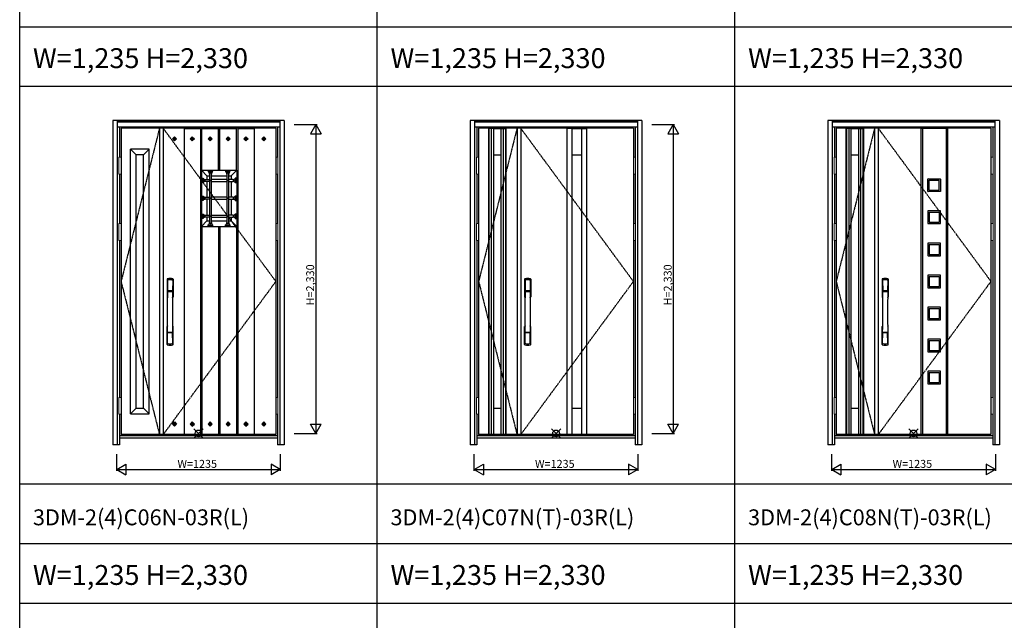
# Model space of a CAD drawing. Extents: x 0 to 28255, y 0 to 20000.
# Drawn here: x 0 to 7435, y 10670 to 15203 of the extents above; entities that cross this region are included whole.
import ezdxf

# ---------------------------------------------------------------- set-up
doc = ezdxf.new("R2010")
doc.units = 0
doc.linetypes.add('ITTENSAU', pattern=[5.5, 3, -1, 0.5, -1])
doc.layers.get('0').update_dxf_attribs({"linetype": 'CONTINUOUS'})
for name, color, linetype in [('YKK_A1', 4, 'CONTINUOUS'), ('YKK_A2', 3, 'CONTINUOUS'), ('YKK_F1', 7, 'CONTINUOUS'), ('YKK_IN', 1, 'CONTINUOUS'), ('YKK_N1', 2, 'CONTINUOUS')]:
    doc.layers.add(name, color=color, linetype=linetype)
doc.styles.get("Standard").update_dxf_attribs({"font": 'txt.shx', "bigfont": 'bigfont.shx'})

msp = doc.modelspace()

# ---------------------------------------------------------------- linework, layer by layer
at = {"layer": 'YKK_A1'}
for p, q in [((1934.5, 14383.5), (765.5, 14383.5)), ((765.5, 14383.5), (765.5, 12071.5)), ((1055.5, 14383.5), (1055.5, 12071.5)), ((1083.5, 14383.5), (1083.5, 12071.5)), ((1241, 14383.5), (1241, 12071.5)), ((1241, 14383.5), (1366, 14383.5)), ((1241, 14382), (1366, 14382)), ((1366, 14383.5), (1366, 12071.5)), ((1376, 14067), (1376, 14383.5)), ((1376, 14383.5), (1501, 14383.5)), ((1376, 14382), (1501, 14382)), ((1501, 14067), (1501, 14383.5)), ((1511, 14067), (1511, 14383.5)), ((1511, 14383.5), (1636, 14383.5)), ((1511, 14382), (1636, 14382)), ((1636, 14067), (1636, 14383.5)), ((1646, 14383.5), (1646, 12071.5)), ((1646, 14383.5), (1771, 14383.5)), ((1646, 14382), (1771, 14382)), ((1771, 14383.5), (1771, 12071.5)), ((1934.5, 14383.5), (1934.5, 12071.5)), ((4634.5, 14383.5), (3465.5, 14383.5)), ((3465.5, 14383.5), (3465.5, 12071.5)), ((3579.5, 14382), (3541.5, 14382)), ((3635.5, 14382), (3673.5, 14382)), ((3755.5, 14383.5), (3755.5, 12071.5)), ((3783.5, 14383.5), (3783.5, 12071.5)), ((4132, 14383.5), (4132, 12071.5)), ((4170, 14382), (4132, 14382)), ((4170, 14383.5), (4170, 12071.5)), ((4170, 14381.5), (4242, 14381.5)), ((4242, 14383.5), (4242, 12071.5)), ((4242, 14382), (4280, 14382)), ((4280, 14383.5), (4280, 12071.5)), ((4634.5, 14383.5), (4634.5, 12071.5)), ((7334.5, 14383.5), (6165.5, 14383.5)), ((6165.5, 14383.5), (6165.5, 12071.5)), ((6279.5, 14382), (6241.5, 14382)), ((6335.5, 14382), (6373.5, 14382)), ((6455.5, 14383.5), (6455.5, 12071.5)), ((6483.5, 14383.5), (6483.5, 12071.5)), ((6806.5, 12071.5), (6806.5, 14383.5)), ((7006.5, 14382), (6806.5, 14382)), ((6816.5, 14382), (6816.5, 12073)), ((6996.5, 14382), (6996.5, 12073)), ((7006.5, 14383.5), (7006.5, 12071.5)), ((7334.5, 14383.5), (7334.5, 12071.5)), ((1168.5, 14319.1), (1152.9, 14303.5)), ((1152.9, 14303.5), (1168.5, 14287.9)), ((1152.9, 14303.5), (1163.5, 14303.5)), ((1168.5, 14308.4), (1163.5, 14303.5)), ((1163.5, 14303.5), (1168.5, 14298.5)), ((1184.1, 14303.5), (1168.5, 14319.1)), ((1168.5, 14319.1), (1168.5, 14308.4)), ((1173.4, 14303.5), (1168.5, 14308.4)), ((1168.5, 14287.9), (1184.1, 14303.5)), ((1168.5, 14298.5), (1173.4, 14303.5)), ((1168.5, 14298.5), (1168.5, 14287.9)), ((1173.4, 14303.5), (1184.1, 14303.5)), ((1287.9, 14303.5), (1303.5, 14319.1)), ((1303.5, 14287.9), (1287.9, 14303.5)), ((1298.5, 14303.5), (1287.9, 14303.5)), ((1298.5, 14303.5), (1303.5, 14308.4)), ((1303.5, 14298.5), (1298.5, 14303.5)), ((1303.5, 14319.1), (1319.1, 14303.5)), ((1303.5, 14319.1), (1303.5, 14308.4)), ((1303.5, 14308.4), (1308.4, 14303.5)), ((1319.1, 14303.5), (1303.5, 14287.9)), ((1308.4, 14303.5), (1303.5, 14298.5)), ((1303.5, 14298.5), (1303.5, 14287.9)), ((1319.1, 14303.5), (1308.4, 14303.5)), ((1422.9, 14303.5), (1438.5, 14319.1)), ((1438.5, 14287.9), (1422.9, 14303.5)), ((1433.5, 14303.5), (1422.9, 14303.5)), ((1433.5, 14303.5), (1438.5, 14308.4)), ((1438.5, 14298.5), (1433.5, 14303.5)), ((1438.5, 14319.1), (1454.1, 14303.5)), ((1438.5, 14319.1), (1438.5, 14308.4)), ((1438.5, 14308.4), (1443.4, 14303.5)), ((1454.1, 14303.5), (1438.5, 14287.9)), ((1443.4, 14303.5), (1438.5, 14298.5)), ((1438.5, 14298.5), (1438.5, 14287.9)), ((1454.1, 14303.5), (1443.4, 14303.5)), ((1557.9, 14303.5), (1573.5, 14319.1)), ((1573.5, 14287.9), (1557.9, 14303.5)), ((1568.5, 14303.5), (1557.9, 14303.5)), ((1568.5, 14303.5), (1573.5, 14308.4)), ((1573.5, 14298.5), (1568.5, 14303.5)), ((1573.5, 14319.1), (1589.1, 14303.5)), ((1573.5, 14319.1), (1573.5, 14308.4)), ((1573.5, 14308.4), (1578.4, 14303.5)), ((1589.1, 14303.5), (1573.5, 14287.9)), ((1578.4, 14303.5), (1573.5, 14298.5)), ((1573.5, 14298.5), (1573.5, 14287.9)), ((1589.1, 14303.5), (1578.4, 14303.5)), ((1692.9, 14303.5), (1708.5, 14319.1)), ((1708.5, 14287.9), (1692.9, 14303.5)), ((1703.5, 14303.5), (1692.9, 14303.5)), ((1703.5, 14303.5), (1708.5, 14308.4)), ((1708.5, 14298.5), (1703.5, 14303.5)), ((1708.5, 14319.1), (1724.1, 14303.5)), ((1708.5, 14319.1), (1708.5, 14308.4)), ((1708.5, 14308.4), (1713.4, 14303.5)), ((1724.1, 14303.5), (1708.5, 14287.9)), ((1713.4, 14303.5), (1708.5, 14298.5)), ((1708.5, 14298.5), (1708.5, 14287.9)), ((1724.1, 14303.5), (1713.4, 14303.5)), ((1827.9, 14303.5), (1843.5, 14319.1)), ((1843.5, 14287.9), (1827.9, 14303.5)), ((1838.5, 14303.5), (1827.9, 14303.5)), ((1838.5, 14303.5), (1843.5, 14308.4)), ((1843.5, 14298.5), (1838.5, 14303.5)), ((1843.5, 14319.1), (1859.1, 14303.5)), ((1843.5, 14319.1), (1843.5, 14308.4)), ((1843.5, 14308.4), (1848.4, 14303.5)), ((1859.1, 14303.5), (1843.5, 14287.9)), ((1848.4, 14303.5), (1843.5, 14298.5)), ((1843.5, 14298.5), (1843.5, 14287.9)), ((1859.1, 14303.5), (1848.4, 14303.5)), ((4170, 14183.5), (4242, 14183.5)), ((1372, 14067), (1640, 14067)), ((1372, 14067), (1372, 13643)), ((1414, 14025), (1372, 14067)), ((1424, 14065), (1424, 14056.3)), ((1457, 14065), (1424, 14065)), ((1424, 14057), (1457, 14057)), ((1457, 14056.3), (1457, 14065)), ((1555, 14065), (1555, 14056.3)), ((1588, 14065), (1555, 14065)), ((1555, 14057), (1588, 14057)), ((1588, 14056.3), (1588, 14065)), ((1598, 14025), (1640, 14067)), ((1640, 14067), (1640, 13643)), ((1375.5, 13973.5), (1375.5, 14006.5)), ((1375.5, 14006.5), (1383.5, 14006.5)), ((1375.5, 13973.5), (1375.5, 14006.5)), ((1375.5, 14006.5), (1384.2, 14006.5)), ((1383.5, 14006.5), (1383.5, 13973.5)), ((1403.4, 13997.5), (1433, 13997.5)), ((1433, 13982.5), (1403.4, 13982.5)), ((1405.9, 13997.5), (1405.9, 13997.5)), ((1405.9, 13982.5), (1405.9, 13982.5)), ((1414, 14025), (1433, 14025)), ((1414, 14025), (1414, 13997.5)), ((1414, 13982.5), (1414, 13862.5)), ((1433, 14037.1), (1433, 13672.9)), ((1448, 13672.9), (1448, 14037.1)), ((1448, 14025), (1564, 14025)), ((1564, 13997.5), (1448, 13997.5)), ((1448, 13982.5), (1564, 13982.5)), ((1564, 14037.1), (1564, 13672.9)), ((1579, 13672.9), (1579, 14037.1)), ((1579, 14025), (1598, 14025)), ((1608.6, 13997.5), (1579, 13997.5)), ((1579, 13982.5), (1608.6, 13982.5)), ((1598, 14025), (1598, 13997.5)), ((1598, 13982.5), (1598, 13862.5)), ((1606.1, 13997.5), (1606.1, 13997.5)), ((1606.1, 13982.5), (1606.1, 13982.5)), ((1636.5, 14006.5), (1627.8, 14006.5)), ((1636.5, 14006.5), (1628.5, 14006.5)), ((1628.5, 14006.5), (1628.5, 13973.5)), ((1636.5, 13973.5), (1636.5, 14006.5)), ((1636.5, 13973.5), (1636.5, 14006.5)), ((6858.1, 13906.8), (6858.1, 13999.6)), ((6859.6, 14001.1), (6952.9, 14001.1)), ((6868.1, 13915.3), (6868.1, 13991.1)), ((6868.1, 13991.1), (6943.9, 13991.1)), ((6943.9, 13915.3), (6943.9, 13991.1)), ((6953.9, 14000.1), (6953.9, 13906.8)), ((1383.5, 13973.5), (1375.5, 13973.5)), ((1384.2, 13973.5), (1375.5, 13973.5)), ((1627.8, 13973.5), (1636.5, 13973.5)), ((1628.5, 13973.5), (1636.5, 13973.5)), ((6952.4, 13905.3), (6859.6, 13905.3)), ((6868.1, 13915.3), (6943.9, 13915.3)), ((1375.5, 13838.5), (1375.5, 13871.5)), ((1375.5, 13871.5), (1383.5, 13871.5)), ((1375.5, 13838.5), (1375.5, 13871.5)), ((1375.5, 13871.5), (1384.2, 13871.5)), ((1383.5, 13838.5), (1375.5, 13838.5)), ((1384.2, 13838.5), (1375.5, 13838.5)), ((1383.5, 13871.5), (1383.5, 13838.5)), ((1403.4, 13862.5), (1433, 13862.5)), ((1433, 13847.5), (1403.4, 13847.5)), ((1414, 13847.5), (1414, 13727.5)), ((1564, 13862.5), (1448, 13862.5)), ((1448, 13847.5), (1564, 13847.5)), ((1608.6, 13862.5), (1579, 13862.5)), ((1579, 13847.5), (1608.6, 13847.5)), ((1598, 13847.5), (1598, 13727.5)), ((1636.5, 13871.5), (1627.8, 13871.5)), ((1627.8, 13838.5), (1636.5, 13838.5)), ((1636.5, 13871.5), (1628.5, 13871.5)), ((1628.5, 13871.5), (1628.5, 13838.5)), ((1628.5, 13838.5), (1636.5, 13838.5)), ((1636.5, 13838.5), (1636.5, 13871.5)), ((1636.5, 13838.5), (1636.5, 13871.5)), ((6858.1, 13758.1), (6858.1, 13665.3)), ((6952.4, 13759.6), (6859.6, 13759.6)), ((6953.9, 13664.8), (6953.9, 13758.1)), ((1372, 13643), (1414, 13685)), ((1375.5, 13703.5), (1375.5, 13736.5)), ((1375.5, 13736.5), (1383.5, 13736.5)), ((1375.5, 13703.5), (1375.5, 13736.5)), ((1375.5, 13736.5), (1384.2, 13736.5)), ((1383.5, 13703.5), (1375.5, 13703.5)), ((1384.2, 13703.5), (1375.5, 13703.5)), ((1383.5, 13736.5), (1383.5, 13703.5)), ((1403.4, 13727.5), (1433, 13727.5)), ((1433, 13712.5), (1403.4, 13712.5)), ((1405.9, 13712.5), (1405.9, 13712.5)), ((1414, 13712.5), (1414, 13685)), ((1414, 13685), (1433, 13685)), ((1448, 13727.5), (1564, 13727.5)), ((1448, 13712.5), (1564, 13712.5)), ((1448, 13685), (1564, 13685)), ((1608.6, 13727.5), (1579, 13727.5)), ((1579, 13712.5), (1608.6, 13712.5)), ((1579, 13685), (1598, 13685)), ((1598, 13712.5), (1598, 13685)), ((1598, 13685), (1640, 13643)), ((1606.1, 13712.5), (1606.1, 13712.5)), ((1636.5, 13736.5), (1627.8, 13736.5)), ((1627.8, 13703.5), (1636.5, 13703.5)), ((1636.5, 13736.5), (1628.5, 13736.5)), ((1628.5, 13736.5), (1628.5, 13703.5)), ((1628.5, 13703.5), (1636.5, 13703.5)), ((1636.5, 13703.5), (1636.5, 13736.5)), ((1636.5, 13703.5), (1636.5, 13736.5)), ((6868.1, 13749.6), (6868.1, 13673.8)), ((6868.1, 13749.6), (6943.9, 13749.6)), ((6943.9, 13749.6), (6943.9, 13673.8)), ((1372, 13643), (1640, 13643)), ((1376, 13643), (1376, 12071.5)), ((1424, 13645), (1424, 13653.7)), ((1424, 13645), (1424, 13653)), ((1424, 13653), (1457, 13653)), ((1457, 13645), (1424, 13645)), ((1457, 13645), (1424, 13645)), ((1457, 13653.7), (1457, 13645)), ((1457, 13653), (1457, 13645)), ((1501, 13643), (1501, 12071.5)), ((1511, 13643), (1511, 12071.5)), ((1555, 13645), (1555, 13653.7)), ((1555, 13645), (1555, 13653)), ((1555, 13653), (1588, 13653)), ((1588, 13645), (1555, 13645)), ((1588, 13645), (1555, 13645)), ((1588, 13653.7), (1588, 13645)), ((1588, 13653), (1588, 13645)), ((1636, 13643), (1636, 12071.5)), ((6859.6, 13663.8), (6952.9, 13663.8)), ((6868.1, 13673.8), (6943.9, 13673.8)), ((6858.1, 13516.1), (6858.1, 13423.3)), ((6952.4, 13517.6), (6859.6, 13517.6)), ((6868.1, 13507.6), (6868.1, 13431.8)), ((6868.1, 13507.6), (6943.9, 13507.6)), ((6943.9, 13507.6), (6943.9, 13431.8)), ((6953.9, 13422.8), (6953.9, 13516.1)), ((6859.6, 13421.8), (6952.9, 13421.8)), ((6868.1, 13431.8), (6943.9, 13431.8)), ((6858.1, 13274.1), (6858.1, 13181.3)), ((6952.4, 13275.6), (6859.6, 13275.6)), ((6868.1, 13265.6), (6868.1, 13189.8)), ((6868.1, 13265.6), (6943.9, 13265.6)), ((6943.9, 13265.6), (6943.9, 13189.8)), ((6953.9, 13180.8), (6953.9, 13274.1)), ((6859.6, 13179.8), (6952.9, 13179.8)), ((6868.1, 13189.8), (6943.9, 13189.8)), ((6858.1, 13032.1), (6858.1, 12939.3)), ((6952.4, 13033.6), (6859.6, 13033.6)), ((6868.1, 13023.6), (6868.1, 12947.8)), ((6868.1, 13023.6), (6943.9, 13023.6)), ((6943.9, 13023.6), (6943.9, 12947.8)), ((6953.9, 12938.8), (6953.9, 13032.1)), ((6859.6, 12937.8), (6952.9, 12937.8)), ((6868.1, 12947.8), (6943.9, 12947.8)), ((6858.1, 12790.1), (6858.1, 12697.3)), ((6952.4, 12791.6), (6859.6, 12791.6)), ((6953.9, 12696.8), (6953.9, 12790.1)), ((6868.1, 12781.6), (6868.1, 12705.8)), ((6868.1, 12781.6), (6943.9, 12781.6)), ((6943.9, 12781.6), (6943.9, 12705.8)), ((6859.6, 12695.8), (6952.9, 12695.8)), ((6868.1, 12705.8), (6943.9, 12705.8)), ((6858.1, 12548.1), (6858.1, 12455.3)), ((6952.4, 12549.6), (6859.6, 12549.6)), ((6868.1, 12539.6), (6868.1, 12463.8)), ((6868.1, 12539.6), (6943.9, 12539.6)), ((6943.9, 12539.6), (6943.9, 12463.8)), ((6953.9, 12454.8), (6953.9, 12548.1)), ((6859.6, 12453.8), (6952.9, 12453.8)), ((6868.1, 12463.8), (6943.9, 12463.8)), ((4170, 12271.5), (4242, 12271.5)), ((1152.9, 12151.5), (1168.5, 12167.1)), ((1168.5, 12135.9), (1152.9, 12151.5)), ((1152.9, 12151.5), (1163.5, 12151.5)), ((1163.5, 12151.5), (1168.5, 12156.4)), ((1168.5, 12146.5), (1163.5, 12151.5)), ((1168.5, 12167.1), (1184.1, 12151.5)), ((1168.5, 12156.4), (1168.5, 12167.1)), ((1168.5, 12156.4), (1173.4, 12151.5)), ((1184.1, 12151.5), (1168.5, 12135.9)), ((1173.4, 12151.5), (1168.5, 12146.5)), ((1168.5, 12135.9), (1168.5, 12146.5)), ((1173.4, 12151.5), (1184.1, 12151.5)), ((1303.5, 12167.1), (1287.9, 12151.5)), ((1287.9, 12151.5), (1303.5, 12135.9)), ((1298.5, 12151.5), (1287.9, 12151.5)), ((1303.5, 12156.4), (1298.5, 12151.5)), ((1298.5, 12151.5), (1303.5, 12146.5)), ((1319.1, 12151.5), (1303.5, 12167.1)), ((1303.5, 12156.4), (1303.5, 12167.1)), ((1308.4, 12151.5), (1303.5, 12156.4)), ((1303.5, 12135.9), (1319.1, 12151.5)), ((1303.5, 12146.5), (1308.4, 12151.5)), ((1303.5, 12135.9), (1303.5, 12146.5)), ((1319.1, 12151.5), (1308.4, 12151.5)), ((1438.5, 12167.1), (1422.9, 12151.5)), ((1422.9, 12151.5), (1438.5, 12135.9)), ((1433.5, 12151.5), (1422.9, 12151.5)), ((1438.5, 12156.4), (1433.5, 12151.5)), ((1433.5, 12151.5), (1438.5, 12146.5)), ((1454.1, 12151.5), (1438.5, 12167.1)), ((1438.5, 12156.4), (1438.5, 12167.1)), ((1443.4, 12151.5), (1438.5, 12156.4)), ((1438.5, 12135.9), (1454.1, 12151.5)), ((1438.5, 12146.5), (1443.4, 12151.5)), ((1438.5, 12135.9), (1438.5, 12146.5)), ((1454.1, 12151.5), (1443.4, 12151.5)), ((1573.5, 12167.1), (1557.9, 12151.5)), ((1557.9, 12151.5), (1573.5, 12135.9)), ((1568.5, 12151.5), (1557.9, 12151.5)), ((1573.5, 12156.4), (1568.5, 12151.5)), ((1568.5, 12151.5), (1573.5, 12146.5)), ((1589.1, 12151.5), (1573.5, 12167.1)), ((1573.5, 12156.4), (1573.5, 12167.1)), ((1578.4, 12151.5), (1573.5, 12156.4)), ((1573.5, 12135.9), (1589.1, 12151.5)), ((1573.5, 12146.5), (1578.4, 12151.5)), ((1573.5, 12135.9), (1573.5, 12146.5)), ((1589.1, 12151.5), (1578.4, 12151.5)), ((1708.5, 12167.1), (1692.9, 12151.5)), ((1692.9, 12151.5), (1708.5, 12135.9)), ((1703.5, 12151.5), (1692.9, 12151.5)), ((1708.5, 12156.4), (1703.5, 12151.5)), ((1703.5, 12151.5), (1708.5, 12146.5)), ((1724.1, 12151.5), (1708.5, 12167.1)), ((1708.5, 12156.4), (1708.5, 12167.1)), ((1713.4, 12151.5), (1708.5, 12156.4)), ((1708.5, 12135.9), (1724.1, 12151.5)), ((1708.5, 12146.5), (1713.4, 12151.5)), ((1708.5, 12135.9), (1708.5, 12146.5)), ((1724.1, 12151.5), (1713.4, 12151.5)), ((1843.5, 12167.1), (1827.9, 12151.5)), ((1827.9, 12151.5), (1843.5, 12135.9)), ((1838.5, 12151.5), (1827.9, 12151.5)), ((1843.5, 12156.4), (1838.5, 12151.5)), ((1838.5, 12151.5), (1843.5, 12146.5)), ((1859.1, 12151.5), (1843.5, 12167.1)), ((1843.5, 12156.4), (1843.5, 12167.1)), ((1848.4, 12151.5), (1843.5, 12156.4)), ((1843.5, 12135.9), (1859.1, 12151.5)), ((1843.5, 12146.5), (1848.4, 12151.5)), ((1843.5, 12135.9), (1843.5, 12146.5)), ((1859.1, 12151.5), (1848.4, 12151.5)), ((1934.5, 12071.5), (765.5, 12071.5)), ((1241, 12073), (1366, 12073)), ((1241, 12071.5), (1366, 12071.5)), ((1376, 12073), (1501, 12073)), ((1376, 12071.5), (1501, 12071.5)), ((1511, 12073), (1636, 12073)), ((1511, 12071.5), (1636, 12071.5)), ((1646, 12073), (1771, 12073)), ((1646, 12071.5), (1771, 12071.5)), ((4634.5, 12071.5), (3465.5, 12071.5)), ((3579.5, 12073), (3541.5, 12073)), ((3635.5, 12073), (3673.5, 12073)), ((4170, 12073), (4132, 12073)), ((4170, 12073), (4132, 12073)), ((4170, 12073.5), (4242, 12073.5)), ((4170, 12073.5), (4242, 12073.5)), ((4280, 12073), (4242, 12073)), ((4242, 12073), (4280, 12073)), ((7334.5, 12071.5), (6165.5, 12071.5)), ((6279.5, 12073), (6241.5, 12073)), ((6335.5, 12073), (6373.5, 12073)), ((7006.5, 12073), (6806.5, 12073))]:
    msp.add_line(p, q, dxfattribs=at)
at = {"layer": 'YKK_A1', "linetype": 'ITTENSAU'}
for p, q in [((1055.5, 14383.5), (765.5, 13227.5)), ((1934.5, 13227.5), (1083.5, 14383.5)), ((3755.5, 14383.5), (3465.5, 13227.5)), ((4634.5, 13227.5), (3783.5, 14383.5)), ((6455.5, 14383.5), (6165.5, 13227.5)), ((7334.5, 13227.5), (6483.5, 14383.5)), ((765.5, 13227.5), (1055.5, 12071.5)), ((1083.5, 12071.5), (1934.5, 13227.5)), ((3465.5, 13227.5), (3755.5, 12071.5)), ((3783.5, 12071.5), (4634.5, 13227.5)), ((6165.5, 13227.5), (6455.5, 12071.5)), ((6483.5, 12071.5), (7334.5, 13227.5))]:
    msp.add_line(p, q, dxfattribs=at)
at = {"layer": 'YKK_A1', "linetype": 'ByBlock', "lineweight": -2}
for p, q in [((3541.5, 12071.5), (3541.5, 14383.5)), ((3544.8, 12071.5), (3544.8, 14383.5)), ((3562.4, 12071.5), (3562.4, 14383.5)), ((3579.5, 12071.5), (3579.5, 14383.5)), ((3579.5, 14381.5), (3635.5, 14381.5)), ((3635.5, 12071.5), (3635.5, 14383.5)), ((3652.6, 12071.5), (3652.6, 14383.5)), ((3670.2, 12071.5), (3670.2, 14383.5)), ((3673.5, 12071.5), (3673.5, 14383.5)), ((6241.5, 12071.5), (6241.5, 14383.5)), ((6244.8, 12071.5), (6244.8, 14383.5)), ((6262.4, 12071.5), (6262.4, 14383.5)), ((6279.5, 12071.5), (6279.5, 14383.5)), ((6279.5, 14381.5), (6335.5, 14381.5)), ((6335.5, 12071.5), (6335.5, 14383.5)), ((6352.6, 12071.5), (6352.6, 14383.5)), ((6370.2, 12071.5), (6370.2, 14383.5)), ((6373.5, 12071.5), (6373.5, 14383.5)), ((837.5, 12229.5), (837.5, 14225.5)), ((977.5, 14225.5), (837.5, 14225.5)), ((879.5, 14183.5), (837.5, 14225.5)), ((935.5, 14183.5), (977.5, 14225.5)), ((977.5, 12229.5), (977.5, 14225.5)), ((879.5, 12271.5), (879.5, 14183.5)), ((935.5, 14183.5), (879.5, 14183.5)), ((935.5, 12271.5), (935.5, 14183.5)), ((3579.5, 14183.5), (3635.5, 14183.5)), ((6279.5, 14183.5), (6335.5, 14183.5)), ((879.5, 12271.5), (837.5, 12229.5)), ((879.5, 12271.5), (935.5, 12271.5)), ((935.5, 12271.5), (977.5, 12229.5)), ((3579.5, 12271.5), (3635.5, 12271.5)), ((6279.5, 12271.5), (6335.5, 12271.5)), ((837.5, 12229.5), (977.5, 12229.5)), ((3579.5, 12073.5), (3635.5, 12073.5)), ((6279.5, 12073.5), (6335.5, 12073.5))]:
    msp.add_line(p, q, dxfattribs=at)
at = {"layer": 'YKK_A1'}
for centre in [(1394.5, 13990), (1440.5, 14046), (1440.5, 13990), (1571.5, 14046), (1571.5, 13990), (1617.5, 13990), (1394.5, 13855), (1440.5, 13855), (1571.5, 13855), (1617.5, 13855), (1394.5, 13720), (1440.5, 13720), (1571.5, 13720), (1617.5, 13720), (1440.5, 13664), (1571.5, 13664)]:
    msp.add_circle(centre, 3.5, dxfattribs=at)
for centre, radius, start, end in [((1408, 14037.1), 25, 0, 50.2052), ((1473, 14037.1), 25, 129.7948, 180), ((1539, 14037.1), 25, 0, 50.2052), ((1604, 14037.1), 25, 129.7948, 180), ((1403.4, 14022.5), 25, 219.7948, 270), ((1403.4, 13957.5), 25, 90, 140.2052), ((1608.6, 14022.5), 25, 270, 320.2052), ((1608.6, 13957.5), 25, 39.7948, 90), ((6859.6, 13999.6), 1.5, 90, 180), ((6952.9, 14000.1), 1, 0, 90), ((6859.6, 13906.8), 1.5, 180, 270), ((6952.4, 13906.8), 1.5, 270, 0), ((1403.4, 13887.5), 25, 219.7948, 270), ((1403.4, 13822.5), 25, 90, 140.2052), ((1608.6, 13887.5), 25, 270, 320.2052), ((1608.6, 13822.5), 25, 39.7948, 90), ((6859.6, 13758.1), 1.5, 90, 180), ((6952.4, 13758.1), 1.5, 0, 90), ((1403.4, 13752.5), 25, 219.7948, 270), ((1403.4, 13687.5), 25, 90, 140.2052), ((1608.6, 13752.5), 25, 270, 320.2052), ((1608.6, 13687.5), 25, 39.7948, 90), ((1408, 13672.9), 25, 309.7948, 0), ((1473, 13672.9), 25, 180, 230.2052), ((1539, 13672.9), 25, 309.7948, 0), ((1604, 13672.9), 25, 180, 230.2052), ((6859.6, 13665.3), 1.5, 180, 270), ((6952.9, 13664.8), 1, 270, 0), ((6859.6, 13516.1), 1.5, 90, 180), ((6952.4, 13516.1), 1.5, 0, 90), ((6859.6, 13423.3), 1.5, 180, 270), ((6952.9, 13422.8), 1, 270, 0), ((6859.6, 13274.1), 1.5, 90, 180), ((6952.4, 13274.1), 1.5, 0, 90), ((6859.6, 13181.3), 1.5, 180, 270), ((6952.9, 13180.8), 1, 270, 0), ((6859.6, 13032.1), 1.5, 90, 180), ((6952.4, 13032.1), 1.5, 0, 90), ((6859.6, 12939.3), 1.5, 180, 270), ((6952.9, 12938.8), 1, 270, 0), ((6859.6, 12790.1), 1.5, 90, 180), ((6952.4, 12790.1), 1.5, 0, 90), ((6859.6, 12697.3), 1.5, 180, 270), ((6952.9, 12696.8), 1, 270, 0), ((6859.6, 12548.1), 1.5, 90, 180), ((6952.4, 12548.1), 1.5, 0, 90), ((6859.6, 12455.3), 1.5, 180, 270), ((6952.9, 12454.8), 1, 270, 0)]:
    msp.add_arc(centre, radius, start, end, dxfattribs=at)
at = {"layer": 'YKK_A2'}
for p, q in [((702.5, 14441), (702.5, 11994)), ((1997.5, 14441), (702.5, 14441)), ((735.5, 14441), (735.5, 11994)), ((1964.5, 14439.2), (735.5, 14439.2)), ((1964.5, 14431), (735.5, 14431)), ((1964.5, 14429), (735.5, 14429)), ((1964.5, 14441), (1964.5, 11994)), ((1997.5, 14441), (1997.5, 11994)), ((3402.5, 14441), (3402.5, 11994)), ((4697.5, 14441), (3402.5, 14441)), ((3435.5, 14441), (3435.5, 11994)), ((4664.5, 14439.2), (3435.5, 14439.2)), ((4664.5, 14431), (3435.5, 14431)), ((4664.5, 14429), (3435.5, 14429)), ((4664.5, 14441), (4664.5, 11994)), ((4697.5, 14441), (4697.5, 11994)), ((6102.5, 14441), (6102.5, 11994)), ((7397.5, 14441), (6102.5, 14441)), ((6135.5, 14441), (6135.5, 11994)), ((7364.5, 14439.2), (6135.5, 14439.2)), ((7364.5, 14431), (6135.5, 14431)), ((7364.5, 14429), (6135.5, 14429)), ((7364.5, 14441), (7364.5, 11994)), ((7397.5, 14441), (7397.5, 11994)), ((1964.5, 14391), (735.5, 14391)), ((752.5, 14391), (752.5, 14164.5)), ((1947.5, 14391), (1947.5, 14164.5)), ((4664.5, 14391), (3435.5, 14391)), ((3452.5, 14391), (3452.5, 14164.5)), ((4647.5, 14391), (4647.5, 14164.5)), ((7364.5, 14391), (6135.5, 14391)), ((6152.5, 14391), (6152.5, 14164.5)), ((7347.5, 14391), (7347.5, 14164.5)), ((752.5, 14037.5), (752.5, 13664.5)), ((1947.5, 14037.5), (1947.5, 13664.5)), ((3452.5, 14037.5), (3452.5, 13664.5)), ((4647.5, 14037.5), (4647.5, 13664.5)), ((6152.5, 14037.5), (6152.5, 13664.5)), ((7347.5, 14037.5), (7347.5, 13664.5)), ((752.5, 13537.5), (752.5, 12352.5)), ((1947.5, 13537.5), (1947.5, 12352.5)), ((3452.5, 13537.5), (3452.5, 12352.5)), ((4647.5, 13537.5), (4647.5, 12352.5)), ((6152.5, 13537.5), (6152.5, 12352.5)), ((7347.5, 13537.5), (7347.5, 12352.5)), ((752.5, 12225.5), (752.5, 11994)), ((1947.5, 12225.5), (1947.5, 11994)), ((3452.5, 12225.5), (3452.5, 11994)), ((4647.5, 12225.5), (4647.5, 11994)), ((6152.5, 12225.5), (6152.5, 11994)), ((7347.5, 12225.5), (7347.5, 11994)), ((1947.5, 12063), (752.5, 12063)), ((4647.5, 12063), (3452.5, 12063)), ((7347.5, 12063), (6152.5, 12063)), ((752.5, 11994), (702.5, 11994)), ((1947.5, 12044), (752.5, 12044)), ((1997.5, 11994), (1947.5, 11994)), ((3452.5, 11994), (3402.5, 11994)), ((4647.5, 12044), (3452.5, 12044)), ((4697.5, 11994), (4647.5, 11994)), ((6152.5, 11994), (6102.5, 11994)), ((7347.5, 12044), (6152.5, 12044)), ((7397.5, 11994), (7347.5, 11994))]:
    msp.add_line(p, q, dxfattribs=at)
at = {"layer": 'YKK_A2', "linetype": 'Continuous', "lineweight": 13}
for p, q in [((765.4, 14164.5), (749.6, 14164.5)), ((749.6, 14164.5), (749.6, 14037.5)), ((765.4, 14164.5), (765.4, 14037.5)), ((1934.6, 14164.5), (1950.4, 14164.5)), ((1934.6, 14164.5), (1934.6, 14037.5)), ((1950.4, 14164.5), (1950.4, 14037.5)), ((3465.4, 14164.5), (3449.6, 14164.5)), ((3449.6, 14164.5), (3449.6, 14037.5)), ((3465.4, 14164.5), (3465.4, 14037.5)), ((4634.6, 14164.5), (4650.4, 14164.5)), ((4634.6, 14164.5), (4634.6, 14037.5)), ((4650.4, 14164.5), (4650.4, 14037.5)), ((6165.4, 14164.5), (6149.6, 14164.5)), ((6149.6, 14164.5), (6149.6, 14037.5)), ((6165.4, 14164.5), (6165.4, 14037.5)), ((7334.6, 14164.5), (7350.4, 14164.5)), ((7334.6, 14164.5), (7334.6, 14037.5)), ((7350.4, 14164.5), (7350.4, 14037.5)), ((765.4, 14037.5), (749.6, 14037.5)), ((1934.6, 14037.5), (1950.4, 14037.5)), ((3465.4, 14037.5), (3449.6, 14037.5)), ((4634.6, 14037.5), (4650.4, 14037.5)), ((6165.4, 14037.5), (6149.6, 14037.5)), ((7334.6, 14037.5), (7350.4, 14037.5)), ((765.4, 13664.5), (749.6, 13664.5)), ((749.6, 13664.5), (749.6, 13537.5)), ((765.4, 13664.5), (765.4, 13537.5)), ((1934.6, 13664.5), (1950.4, 13664.5)), ((1934.6, 13664.5), (1934.6, 13537.5)), ((1950.4, 13664.5), (1950.4, 13537.5)), ((3465.4, 13664.5), (3449.6, 13664.5)), ((3449.6, 13664.5), (3449.6, 13537.5)), ((3465.4, 13664.5), (3465.4, 13537.5)), ((4634.6, 13664.5), (4650.4, 13664.5)), ((4634.6, 13664.5), (4634.6, 13537.5)), ((4650.4, 13664.5), (4650.4, 13537.5)), ((6165.4, 13664.5), (6149.6, 13664.5)), ((6149.6, 13664.5), (6149.6, 13537.5)), ((6165.4, 13664.5), (6165.4, 13537.5)), ((7334.6, 13664.5), (7350.4, 13664.5)), ((7334.6, 13664.5), (7334.6, 13537.5)), ((7350.4, 13664.5), (7350.4, 13537.5)), ((765.4, 13537.5), (749.6, 13537.5)), ((1934.6, 13537.5), (1950.4, 13537.5)), ((3465.4, 13537.5), (3449.6, 13537.5)), ((4634.6, 13537.5), (4650.4, 13537.5)), ((6165.4, 13537.5), (6149.6, 13537.5)), ((7334.6, 13537.5), (7350.4, 13537.5)), ((765.4, 12352.5), (749.6, 12352.5)), ((749.6, 12352.5), (749.6, 12225.5)), ((765.4, 12352.5), (765.4, 12225.5)), ((1934.6, 12352.5), (1950.4, 12352.5)), ((1934.6, 12352.5), (1934.6, 12225.5)), ((1950.4, 12352.5), (1950.4, 12225.5)), ((3465.4, 12352.5), (3449.6, 12352.5)), ((3449.6, 12352.5), (3449.6, 12225.5)), ((3465.4, 12352.5), (3465.4, 12225.5)), ((4634.6, 12352.5), (4650.4, 12352.5)), ((4634.6, 12352.5), (4634.6, 12225.5)), ((4650.4, 12352.5), (4650.4, 12225.5)), ((6165.4, 12352.5), (6149.6, 12352.5)), ((6149.6, 12352.5), (6149.6, 12225.5)), ((6165.4, 12352.5), (6165.4, 12225.5)), ((7334.6, 12352.5), (7350.4, 12352.5)), ((7334.6, 12352.5), (7334.6, 12225.5)), ((7350.4, 12352.5), (7350.4, 12225.5)), ((765.4, 12225.5), (749.6, 12225.5)), ((1934.6, 12225.5), (1950.4, 12225.5)), ((3465.4, 12225.5), (3449.6, 12225.5)), ((4634.6, 12225.5), (4650.4, 12225.5)), ((6165.4, 12225.5), (6149.6, 12225.5)), ((7334.6, 12225.5), (7350.4, 12225.5))]:
    msp.add_line(p, q, dxfattribs=at)
at = {"layer": 'YKK_A2', "linetype": 'Continuous'}
for p, q in [((1112.5, 13244.5), (1112.5, 13110.3)), ((1114.1, 13242.7), (1116.3, 13106.9)), ((1115.8, 13235.4), (1116.9, 13157.5)), ((1155.2, 13235.4), (1154.1, 13157.5)), ((1156.9, 13242.7), (1154.7, 13106.9)), ((1158.5, 13244.5), (1158.5, 13110.3)), ((3812.5, 13244.5), (3812.5, 13110.3)), ((3814.1, 13242.7), (3816.3, 13106.9)), ((3815.8, 13235.4), (3816.9, 13157.5)), ((3855.2, 13235.4), (3854.1, 13157.5)), ((3856.9, 13242.7), (3854.7, 13106.9)), ((3858.5, 13244.5), (3858.5, 13110.3)), ((6512.5, 13244.5), (6512.5, 13110.3)), ((6514.1, 13242.7), (6516.3, 13106.9)), ((6515.8, 13235.4), (6516.9, 13157.5)), ((6555.2, 13235.4), (6554.1, 13157.5)), ((6556.9, 13242.7), (6554.7, 13106.9)), ((6558.5, 13244.5), (6558.5, 13110.3)), ((1116, 13153.4), (1116.1, 13150.4)), ((1116.3, 13150.1), (1117.3, 13150.3)), ((1116.8, 13154.3), (1154.2, 13154.3)), ((1117.3, 13150.3), (1118.6, 13150.3)), ((1153.2, 13156.6), (1117.8, 13156.6)), ((1152.4, 13150.3), (1118.6, 13150.3)), ((1153.7, 13150.3), (1152.4, 13150.3)), ((1154.7, 13150.1), (1153.7, 13150.3)), ((1155, 13153.4), (1154.9, 13150.4)), ((3816, 13153.4), (3816.1, 13150.4)), ((3816.3, 13150.1), (3817.3, 13150.3)), ((3816.8, 13154.3), (3854.2, 13154.3)), ((3817.3, 13150.3), (3818.6, 13150.3)), ((3853.2, 13156.6), (3817.8, 13156.6)), ((3852.4, 13150.3), (3818.6, 13150.3)), ((3853.7, 13150.3), (3852.4, 13150.3)), ((3854.7, 13150.1), (3853.7, 13150.3)), ((3855, 13153.4), (3854.9, 13150.4)), ((6516, 13153.4), (6516.1, 13150.4)), ((6516.3, 13150.1), (6517.3, 13150.3)), ((6516.8, 13154.3), (6554.2, 13154.3)), ((6517.3, 13150.3), (6518.6, 13150.3)), ((6553.2, 13156.6), (6517.8, 13156.6)), ((6552.4, 13150.3), (6518.6, 13150.3)), ((6553.7, 13150.3), (6552.4, 13150.3)), ((6554.7, 13150.1), (6553.7, 13150.3)), ((6555, 13153.4), (6554.9, 13150.4)), ((1112.5, 12752.2), (1112.5, 12886.3)), ((1158.5, 12752.2), (1158.5, 12886.3)), ((3812.5, 12752.2), (3812.5, 12886.3)), ((3858.5, 12752.2), (3858.5, 12886.3)), ((6512.5, 12752.2), (6512.5, 12886.3)), ((6558.5, 12752.2), (6558.5, 12886.3)), ((1115.8, 12761.3), (1116.9, 12839.2)), ((1154, 12842.3), (1117, 12842.3)), ((1153.2, 12840.1), (1117.8, 12840.1)), ((1155.2, 12761.3), (1154.1, 12839.2)), ((3815.8, 12761.3), (3816.9, 12839.2)), ((3854, 12842.3), (3817, 12842.3)), ((3853.2, 12840.1), (3817.8, 12840.1)), ((3855.2, 12761.3), (3854.1, 12839.2)), ((6515.8, 12761.3), (6516.9, 12839.2)), ((6554, 12842.3), (6517, 12842.3)), ((6553.2, 12840.1), (6517.8, 12840.1)), ((6555.2, 12761.3), (6554.1, 12839.2))]:
    msp.add_line(p, q, dxfattribs=at)
for centre, radius, start, end in [((1116.5, 13244.5), 4, 95.00001, 180), ((1117.1, 13242.8), 3.04, 97.27731, 182.60257), ((1118.8, 13235.4), 2.98, 95.22662, 180.19068), ((1135.5, 13027.3), 222, 84.99999, 95.00001), ((1135.5, 13061.7), 185.1, 84.18251, 95.81749), ((1135.5, 12948.7), 290.2, 86.63974, 93.36026), ((1152.2, 13235.4), 2.98, 359.80932, 84.77338), ((1153.9, 13242.8), 3.04, 357.39743, 82.72269), ((1154.5, 13244.5), 4, 0, 84.99999), ((3816.5, 13244.5), 4, 95.00001, 180), ((3817.1, 13242.8), 3.04, 97.27731, 182.60257), ((3818.8, 13235.4), 2.98, 95.22662, 180.19068), ((3835.5, 13027.3), 222, 84.99999, 95.00001), ((3835.5, 13061.7), 185.1, 84.18251, 95.81749), ((3835.5, 12948.7), 290.2, 86.63974, 93.36026), ((3852.2, 13235.4), 2.98, 359.80932, 84.77338), ((3853.9, 13242.8), 3.04, 357.39743, 82.72269), ((3854.5, 13244.5), 4, 0, 84.99999), ((6516.5, 13244.5), 4, 95.00001, 180), ((6517.1, 13242.8), 3.04, 97.27731, 182.60257), ((6518.8, 13235.4), 2.98, 95.22662, 180.19068), ((6535.5, 13027.3), 222, 84.99999, 95.00001), ((6535.5, 13061.7), 185.1, 84.18251, 95.81749), ((6535.5, 12948.7), 290.2, 86.63974, 93.36026), ((6552.2, 13235.4), 2.98, 359.80932, 84.77338), ((6553.9, 13242.8), 3.04, 357.39743, 82.72269), ((6554.5, 13244.5), 4, 0, 84.99999), ((1115.5, 13110.3), 3, 180, 258.53803), ((1141.1, 13124), 31, 212.29421, 217.16337), ((1116.9, 13153.4), 0.896, 99.53215, 180.26423), ((-9831.1, 12998.2), 10948.3, 359.18905, 0.79313), ((1116.4, 13150.4), 0.301, 180.36959, 264.31073), ((1116.4, 13149.8), 0.306, 97.64404, 180.40037), ((1111.3, 13106.7), 4.98, 349.79093, 2.88778), ((1117.2, 13105.8), 0.987, 179.58153, 229.65413), ((1117.8, 13157.5), 0.904, 180.24399, 269.63529), ((1153.2, 13157.5), 0.904, 270.36471, 359.75601), ((12102.1, 12998.2), 10948.3, 179.20687, 180.81095), ((1154.1, 13153.4), 0.896, 359.73577, 80.46785), ((1153.8, 13105.8), 0.987, 310.34587, 0.41847), ((1129.9, 13124), 31, 322.83663, 327.70579), ((1154.6, 13150.4), 0.301, 275.68927, 359.63041), ((1154.6, 13149.8), 0.306, 359.59963, 82.35596), ((1159.7, 13106.7), 4.98, 177.11222, 190.20907), ((1155.5, 13110.3), 3, 281.46197, 0), ((3815.5, 13110.3), 3, 180, 258.53803), ((3841.1, 13124), 31, 212.29421, 217.16337), ((3816.9, 13153.4), 0.896, 99.53215, 180.26423), ((-7131.1, 12998.2), 10948.3, 359.18905, 0.79313), ((3816.4, 13150.4), 0.301, 180.36959, 264.31073), ((3816.4, 13149.8), 0.306, 97.64404, 180.40037), ((3811.3, 13106.7), 4.98, 349.79093, 2.88778), ((3817.2, 13105.8), 0.987, 179.58153, 229.65413), ((3817.8, 13157.5), 0.904, 180.24399, 269.63529), ((3853.2, 13157.5), 0.904, 270.36471, 359.75601), ((14802.1, 12998.2), 10948.3, 179.20687, 180.81095), ((3854.1, 13153.4), 0.896, 359.73577, 80.46785), ((3853.8, 13105.8), 0.987, 310.34587, 0.41847), ((3829.9, 13124), 31, 322.83663, 327.70579), ((3854.6, 13150.4), 0.301, 275.68927, 359.63041), ((3854.6, 13149.8), 0.306, 359.59963, 82.35596), ((3859.7, 13106.7), 4.98, 177.11222, 190.20907), ((3855.5, 13110.3), 3, 281.46197, 0), ((6515.5, 13110.3), 3, 180, 258.53803), ((6541.1, 13124), 31, 212.29421, 217.16337), ((6516.9, 13153.4), 0.896, 99.53215, 180.26423), ((-4431.1, 12998.2), 10948.3, 359.18905, 0.79313), ((6516.4, 13150.4), 0.301, 180.36959, 264.31073), ((6516.4, 13149.8), 0.306, 97.64404, 180.40037), ((6511.3, 13106.7), 4.98, 349.79093, 2.88778), ((6517.2, 13105.8), 0.987, 179.58153, 229.65413), ((6517.8, 13157.5), 0.904, 180.24399, 269.63529), ((6553.2, 13157.5), 0.904, 270.36471, 359.75601), ((17502.1, 12998.2), 10948.3, 179.20687, 180.81095), ((6554.1, 13153.4), 0.896, 359.73577, 80.46785), ((6553.8, 13105.8), 0.987, 310.34587, 0.41847), ((6529.9, 13124), 31, 322.83663, 327.70579), ((6554.6, 13150.4), 0.301, 275.68927, 359.63041), ((6554.6, 13149.8), 0.306, 359.59963, 82.35596), ((6559.7, 13106.7), 4.98, 177.11222, 190.20907), ((6555.5, 13110.3), 3, 281.46197, 0), ((1115.5, 12886.3), 3, 101.46197, 180), ((1135.1, 12876.7), 23.8, 141.109, 148.11253), ((1135.9, 12876.7), 23.8, 31.88747, 38.891), ((1155.5, 12886.3), 3, 0, 78.53803), ((3815.5, 12886.3), 3, 101.46197, 180), ((3835.1, 12876.7), 23.8, 141.109, 148.11253), ((3835.9, 12876.7), 23.8, 31.88747, 38.891), ((3855.5, 12886.3), 3, 0, 78.53803), ((6515.5, 12886.3), 3, 101.46197, 180), ((6535.1, 12876.7), 23.8, 141.109, 148.11253), ((6535.9, 12876.7), 23.8, 31.88747, 38.891), ((6555.5, 12886.3), 3, 0, 78.53803), ((1116.9, 12843.2), 0.903, 179.93475, 274.18289), ((1117.8, 12839.2), 0.904, 90.36471, 179.75601), ((1153.2, 12839.2), 0.904, 0.24399, 89.63529), ((1154.1, 12843.2), 0.903, 265.81711, 0.06525), ((3816.9, 12843.2), 0.903, 179.93475, 274.18289), ((3817.8, 12839.2), 0.904, 90.36471, 179.75601), ((3853.2, 12839.2), 0.904, 0.24399, 89.63529), ((3854.1, 12843.2), 0.903, 265.81711, 0.06525), ((6516.9, 12843.2), 0.903, 179.93475, 274.18289), ((6517.8, 12839.2), 0.904, 90.36471, 179.75601), ((6553.2, 12839.2), 0.904, 0.24399, 89.63529), ((6554.1, 12843.2), 0.903, 265.81711, 0.06525), ((1116.5, 12752.2), 4, 180, 264.99999), ((1118.8, 12761.3), 2.98, 179.80932, 264.77338), ((1135.5, 12969.3), 222, 264.99999, 275.00001), ((1135.5, 13048), 290.2, 266.63974, 273.36026), ((1152.2, 12761.3), 2.98, 275.22662, 0.19068), ((1154.5, 12752.2), 4, 275.00001, 0), ((3816.5, 12752.2), 4, 180, 264.99999), ((3818.8, 12761.3), 2.98, 179.80932, 264.77338), ((3835.5, 12969.3), 222, 264.99999, 275.00001), ((3835.5, 13048), 290.2, 266.63974, 273.36026), ((3852.2, 12761.3), 2.98, 275.22662, 0.19068), ((3854.5, 12752.2), 4, 275.00001, 0), ((6516.5, 12752.2), 4, 180, 264.99999), ((6518.8, 12761.3), 2.98, 179.80932, 264.77338), ((6535.5, 12969.3), 222, 264.99999, 275.00001), ((6535.5, 13048), 290.2, 266.63974, 273.36026), ((6552.2, 12761.3), 2.98, 275.22662, 0.19068), ((6554.5, 12752.2), 4, 275.00001, 0)]:
    msp.add_arc(centre, radius, start, end, dxfattribs=at)
at = {"layer": 'YKK_F1'}
for p, q in [((0, 0), (0, 20000)), ((2700, 0), (2700, 19500)), ((5400, 0), (5400, 19500)), ((0, 15150), (21600, 15150)), ((0, 14700), (21600, 14700)), ((0, 11700), (21600, 11700)), ((0, 11250), (21600, 11250)), ((0, 10800), (21600, 10800))]:
    msp.add_line(p, q, dxfattribs=at)
at = {"layer": 'YKK_IN', "linetype": 'Continuous'}
for p, q in [((1314.6, 12045.6), (1385.4, 12116.4)), ((1314.6, 12116.4), (1385.4, 12045.6)), ((4014.6, 12045.6), (4085.4, 12116.4)), ((4014.6, 12116.4), (4085.4, 12045.6)), ((6714.6, 12045.6), (6785.4, 12116.4)), ((6714.6, 12116.4), (6785.4, 12045.6))]:
    msp.add_line(p, q, dxfattribs=at)
for centre in [(1350, 12081), (4050, 12081), (6750, 12081)]:
    msp.add_circle(centre, 25, dxfattribs=at)
at = {"layer": 'YKK_N1'}
for p, q in [((2072.5, 14411), (2245.5, 14411)), ((2235.4, 14411), (2195.4, 14341.7)), ((2235.4, 14411), (2275.4, 14341.7)), ((2235.5, 14411), (2235.5, 12081)), ((4772.5, 14411), (4945.5, 14411)), ((4935.4, 14411), (4895.4, 14341.7)), ((4935.4, 14411), (4975.4, 14341.7)), ((4935.5, 14411), (4935.5, 12081)), ((2195.4, 14341.7), (2275.4, 14341.7)), ((4895.4, 14341.7), (4975.4, 14341.7)), ((2195.4, 12150.3), (2275.4, 12150.3)), ((2235.4, 12081), (2195.4, 12150.3)), ((2235.4, 12081), (2275.4, 12150.3)), ((4895.4, 12150.3), (4975.4, 12150.3)), ((4935.4, 12081), (4895.4, 12150.3)), ((4935.4, 12081), (4975.4, 12150.3)), ((2072.5, 12081), (2245.5, 12081)), ((4772.5, 12081), (4945.5, 12081)), ((732.5, 11799), (732.5, 11924)), ((1967.5, 11924), (1967.5, 11799)), ((3432.5, 11799), (3432.5, 11924)), ((4667.5, 11924), (4667.5, 11799)), ((6132.5, 11799), (6132.5, 11924)), ((7367.5, 11924), (7367.5, 11799)), ((732.5, 11809), (801.8, 11849)), ((801.8, 11849), (801.8, 11769)), ((1967.5, 11809), (1898.2, 11849)), ((1898.2, 11849), (1898.2, 11769)), ((3432.5, 11809), (3501.8, 11849)), ((3501.8, 11849), (3501.8, 11769)), ((4667.5, 11809), (4598.2, 11849)), ((4598.2, 11849), (4598.2, 11769)), ((6132.5, 11809), (6201.8, 11849)), ((6201.8, 11849), (6201.8, 11769)), ((7367.5, 11809), (7298.2, 11849)), ((7298.2, 11849), (7298.2, 11769)), ((732.5, 11809), (1967.5, 11809)), ((732.5, 11809), (801.8, 11769)), ((1967.5, 11809), (1898.2, 11769)), ((3432.5, 11809), (4667.5, 11809)), ((3432.5, 11809), (3501.8, 11769)), ((4667.5, 11809), (4598.2, 11769)), ((6132.5, 11809), (7367.5, 11809)), ((6132.5, 11809), (6201.8, 11769)), ((7367.5, 11809), (7298.2, 11769))]:
    msp.add_line(p, q, dxfattribs=at)

# ---------------------------------------------------------------- texts
for s, height, p in [('W=1,235 H=2,330', 150, (100, 14837.5)), ('W=1,235 H=2,330', 150, (2800, 14837.5)), ('W=1,235 H=2,330', 150, (5500, 14837.5)), ('3DM-2(4)C06N-03R(L)', 120, (100, 11387.5)), ('3DM-2(4)C07N(T)-03R(L)', 120, (2800, 11387.5)), ('3DM-2(4)C08N(T)-03R(L)', 120, (5500, 11387.5)), ('W=1,235 H=2,330', 150, (100, 10937.5)), ('W=1,235 H=2,330', 150, (2800, 10937.5)), ('W=1,235 H=2,330', 150, (5500, 10937.5))]:
    msp.add_text(s, height=height).set_placement(p)
at = {"layer": 'YKK_N1', "linetype": 'Continuous'}
for p in [(2223.5, 13046.9), (4923.5, 13046.9)]:
    msp.add_text('H=2,330', height=60, rotation=90, dxfattribs=at).set_placement(p)
for p in [(1191.3, 11821), (3891.3, 11821), (6591.3, 11821)]:
    msp.add_text('W=1235', height=60, dxfattribs=at).set_placement(p)

doc.saveas('drawing.dxf')
